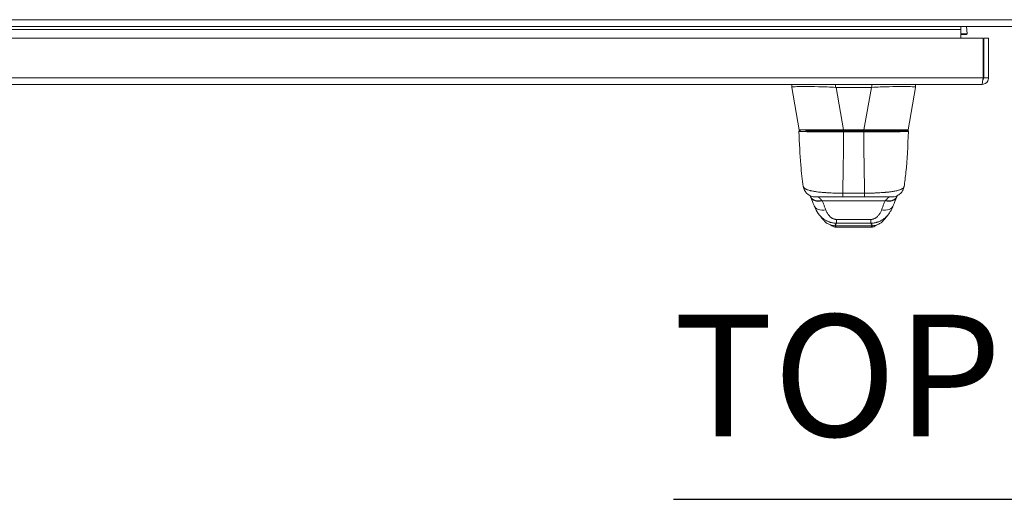
# Model space of a CAD drawing. Units: inches. Extents: x 8 to 266, y 5 to 156.
# Drawn here: x 61 to 77, y 136 to 144 of the extents above; entities that cross this region are included whole.
import ezdxf

# ---------------------------------------------------------------- set-up
doc = ezdxf.new("R2010")
doc.units = ezdxf.units.IN
doc.header["$LTSCALE"] = 16
doc.header["$MEASUREMENT"] = 0
for name, color, linetype, lineweight in [('Symbol (ANSI)', 7, 'Continuous', 5), ('Visible (ANSI)', 7, 'Continuous', 5), ('Visible Narrow (ANSI)', 7, 'Continuous', 5)]:
    doc.layers.add(name, color=color, linetype=linetype, lineweight=lineweight)
doc.styles.add('Text Style168', font='tahoma.ttf')

msp = doc.modelspace()

# ---------------------------------------------------------------- linework, layer by layer
at = {"layer": 'Symbol (ANSI)', "lineweight": 30}
msp.add_line((71.75409, 136.12773), (83.86845, 136.12773), dxfattribs=at)
at = {"layer": 'Visible (ANSI)'}
for p, q in [((106.79716, 143.58337), (47.13339, 143.58337)), ((76.27783, 143.5365), (76.27783, 143.58337)), ((76.27783, 143.58032), (76.29468, 143.58337)), ((76.37093, 143.58337), (76.38166, 143.46797)), ((47.05132, 143.39588), (76.63122, 143.39588)), ((76.27783, 143.39588), (76.27783, 143.5365)), ((76.36287, 143.45328), (76.27783, 143.45328)), ((76.63122, 143.39588), (76.63122, 142.77113)), ((76.64227, 142.77113), (76.64227, 143.39588)), ((76.64227, 143.39588), (76.71627, 143.39588)), ((76.71627, 142.77113), (76.71627, 143.39588)), ((76.64227, 142.77113), (76.71627, 142.77113)), ((76.61102, 142.66588), (47.07152, 142.66588)), ((73.61489, 142.66588), (73.61489, 142.62146)), ((73.61489, 142.62146), (73.61489, 142.62122)), ((73.73258, 141.9538), (73.61489, 142.62122)), ((74.86975, 142.62122), (74.31279, 142.62122)), ((75.44996, 141.9538), (75.56765, 142.62122)), ((75.56765, 142.66588), (75.56765, 142.62146)), ((75.56765, 142.62122), (75.56765, 142.62146)), ((73.75196, 141.93753), (73.73968, 141.93753)), ((73.83011, 141.93753), (74.43047, 141.93753)), ((74.75207, 141.93753), (74.43047, 141.93753)), ((74.75207, 141.93753), (75.35242, 141.93753)), ((75.44287, 141.93753), (75.35242, 141.93753)), ((73.79719, 141.0589), (73.79719, 141.0589)), ((75.38535, 141.0589), (75.38535, 141.0589)), ((74.98497, 140.95926), (74.98497, 140.95926)), ((73.9914, 140.89422), (74.01924, 140.89422)), ((73.99296, 140.89422), (73.9914, 140.89422)), ((74.03577, 140.89422), (74.01924, 140.89422)), ((74.02677, 140.89422), (74.02676, 140.89422)), ((74.03577, 140.89422), (74.05872, 140.89422)), ((74.12584, 140.89422), (74.05872, 140.89422)), ((74.12584, 140.89422), (74.16402, 140.89422)), ((74.20205, 140.89422), (74.16402, 140.89422)), ((74.19757, 140.89422), (74.19757, 140.89422)), ((74.20205, 140.89422), (74.23888, 140.89422)), ((74.27409, 140.89422), (74.23888, 140.89422)), ((74.27409, 140.89422), (74.30743, 140.89422)), ((74.33865, 140.89422), (74.30743, 140.89422)), ((74.33865, 140.89422), (74.36743, 140.89422)), ((74.41814, 140.89422), (74.36743, 140.89422)), ((74.41814, 140.89422), (74.7644, 140.89422)), ((74.88078, 140.89422), (74.7644, 140.89422)), ((74.88078, 140.89422), (74.99209, 140.89422)), ((74.98497, 140.89422), (74.98497, 140.89422)), ((75.1074, 140.89422), (74.99209, 140.89422)), ((75.1074, 140.89422), (75.15714, 140.89422)), ((75.15578, 140.89422), (75.15577, 140.89422)), ((75.19114, 140.89422), (75.15714, 140.89422)), ((75.12905, 140.60901), (75.12902, 140.60897)), ((74.23366, 140.45009), (74.23366, 140.45009)), ((74.94888, 140.45009), (74.94888, 140.45009)), ((74.31568, 140.41697), (74.86686, 140.41697))]:
    msp.add_line(p, q, dxfattribs=at)
for centre, radius, start, end in [((74.31281, 142.75021), 0.12899, 266.489847, 269.98963), ((74.86973, 142.75021), 0.12899, 270.01037, 273.510153), ((73.73968, 141.92572), 0.01181, 90.000004, 182.275834), ((73.75196, 141.95721), 0.01969, 190, 270), ((75.43058, 141.95721), 0.01969, 270.000064, 350.000011), ((75.44287, 141.92572), 0.01181, 357.724166, 89.999999)]:
    msp.add_arc(centre, radius, start, end, dxfattribs=at)
for centre, major_axis, ratio, start_param, end_param in [((74.15187, 140.82719), (-0.18516, -0.06682), 0.66632134, 0.0000037, 0.0000421), ((75.03067, 140.82719), (0.18516, -0.06682), 0.6663214, 6.28314279, 6.28318231)]:
    msp.add_ellipse(centre, major_axis=major_axis, ratio=ratio, start_param=start_param, end_param=end_param, dxfattribs=at)
for points in [[(76.38166, 143.46797), (76.376, 143.45831), (76.36944, 143.45328), (76.36287, 143.45328)], [(73.72787, 141.92525), (73.72787, 141.92525), (73.72787, 141.92525), (73.72787, 141.92525)], [(75.45467, 141.92525), (75.45467, 141.92525), (75.45467, 141.92525), (75.45467, 141.92525)], [(73.91112, 140.89719), (73.9082, 140.90346), (73.90541, 140.90952), (73.90276, 140.91531)], [(75.27979, 140.91531), (75.27714, 140.90954), (75.27435, 140.90348), (75.27142, 140.89719)], [(73.91484, 140.88899), (73.91358, 140.89183), (73.91234, 140.89456), (73.91112, 140.89719)], [(73.96671, 140.76037), (73.95119, 140.80337), (73.93388, 140.84588), (73.91483, 140.88899)], [(75.21583, 140.76037), (75.19636, 140.70643), (75.16804, 140.65506), (75.12905, 140.60901)], [(75.26771, 140.88899), (75.24866, 140.84588), (75.23135, 140.80337), (75.21583, 140.76037)], [(75.27142, 140.89719), (75.2702, 140.89456), (75.26896, 140.89183), (75.26771, 140.88899)], [(74.05352, 140.60897), (74.05351, 140.60899), (74.05349, 140.609), (74.05348, 140.60902)]]:
    msp.add_open_spline(points, degree=3, dxfattribs=at)
for points, knots in [([(76.61102, 142.66588), (76.64944, 142.66588), (76.68699, 142.68877), (76.70458, 142.72292), (76.71223, 142.73776), (76.71627, 142.75444), (76.71627, 142.77113)], [0, 0, 0, 0, 1.09505807, 1.09505807, 1.09505807, 1.57079633, 1.57079633, 1.57079633, 1.57079633]), ([(76.63122, 142.77113), (76.62653, 142.73271), (76.62183, 142.69516), (76.61714, 142.67756), (76.6151, 142.66992), (76.61306, 142.66588), (76.61102, 142.66588)], [0, 0, 0, 0, 1.09505807, 1.09505807, 1.09505807, 1.57079633, 1.57079633, 1.57079633, 1.57079633]), ([(76.62776, 142.74514), (76.63562, 142.75037), (76.64132, 142.75896), (76.64215, 142.7684), (76.64223, 142.76931), (76.64227, 142.77022), (76.64227, 142.77113)], [0.573674327, 0.573674327, 0.573674327, 0.573674327, 1.483474788, 1.483474788, 1.483474788, 1.570796327, 1.570796327, 1.570796327, 1.570796327]), ([(74.30491, 142.62146), (74.22243, 142.62651), (74.12888, 142.62976), (73.95276, 142.63353), (73.87853, 142.63429), (73.75307, 142.63429), (73.70338, 142.63354), (73.62943, 142.62977), (73.61489, 142.62651), (73.61489, 142.62146)], [-2.3497345, -2.3497345, -2.3497345, -2.3497345, -1.71994348, -1.71994348, -1.17503741, -1.17503741, -0.63013414, -0.63013414, -0.000001, -0.000001, -0.000001, -0.000001]), ([(75.56765, 142.62146), (75.56765, 142.62685), (75.55115, 142.62984), (75.47906, 142.63358), (75.42936, 142.63429), (75.30407, 142.6343), (75.22994, 142.63357), (75.05578, 142.62978), (74.96255, 142.62665), (74.87763, 142.62146)], [-2.42449455, -2.42449455, -2.42449455, -2.42449455, -1.79331977, -1.79331977, -1.2207872, -1.2207872, -0.64828511, -0.64828511, -0.000001, -0.000001, -0.000001, -0.000001]), ([(73.79719, 141.0589), (73.77982, 141.16379), (73.76783, 141.27785), (73.7447, 141.56194), (73.73529, 141.74007), (73.72787, 141.92525)], [0, 0, 0, 0, 1.13792765, 1.13792765, 2.63319624, 2.63319624, 2.63319624, 2.63319624]), ([(75.45467, 141.92525), (75.44549, 141.69624), (75.43344, 141.47776), (75.40654, 141.20698), (75.39728, 141.13091), (75.38535, 141.0589)], [0, 0, 0, 0, 1.84911024, 1.84911024, 2.63033464, 2.63033464, 2.63033464, 2.63033464]), ([(73.9914, 140.89422), (73.98348, 140.89422), (73.97551, 140.8947), (73.94688, 140.89818), (73.92628, 140.90413), (73.88847, 140.92198), (73.87078, 140.9341), (73.84051, 140.96293), (73.82754, 140.97999), (73.80769, 141.01721), (73.80067, 141.0379), (73.79719, 141.0589)], [0, 0, 0, 0, 0.060454893, 0.060454893, 0.219772863, 0.219772863, 0.379094747, 0.379094747, 0.538309375, 0.538309375, 0.700513344, 0.700513344, 0.700513344, 0.700513344]), ([(75.38535, 141.0589), (75.38187, 141.03792), (75.37486, 141.01724), (75.35502, 140.98003), (75.34206, 140.96297), (75.3118, 140.93413), (75.29411, 140.922), (75.2563, 140.90415), (75.2357, 140.89819), (75.20706, 140.89471), (75.19908, 140.89422), (75.19114, 140.89422)], [0, 0, 0, 0, 0.162087949, 0.162087949, 0.321306773, 0.321306773, 0.480628508, 0.480628508, 0.639946494, 0.639946494, 0.700520111, 0.700520111, 0.700520111, 0.700520111]), ([(74.05348, 140.60902), (74.02536, 140.64224), (74.003, 140.67843), (73.9784, 140.73035), (73.97218, 140.74521), (73.96671, 140.76037)], [0, 0, 0, 0, 0.356830492, 0.356830492, 0.49583726, 0.49583726, 0.49583726, 0.49583726]), ([(74.21055, 140.45863), (74.1969, 140.46462), (74.18516, 140.47141), (74.1644, 140.48525), (74.15545, 140.49242), (74.13524, 140.51009), (74.12574, 140.52008), (74.10082, 140.54788), (74.08885, 140.56376), (74.06747, 140.59158), (74.0585, 140.60309), (74.05352, 140.60897)], [0, 0, 0, 0, 0.13638442, 0.13638442, 0.286056, 0.286056, 0.52967719, 0.52967719, 1.01927256, 1.01927256, 1.53980531, 1.53980531, 1.53980531, 1.53980531]), ([(75.12875, 140.60865), (75.12138, 140.59992), (75.10681, 140.58024), (75.07786, 140.5439), (75.06681, 140.53032), (75.04338, 140.50669), (75.03404, 140.49794), (75.01577, 140.48378), (75.00869, 140.47873), (74.99227, 140.46855), (74.98272, 140.46333), (74.97199, 140.45863)], [0.00938585, 0.00938585, 0.00938585, 0.00938585, 0.75478176, 0.75478176, 1.13188346, 1.13188346, 1.32881488, 1.32881488, 1.43225218, 1.43225218, 1.53939802, 1.53939802, 1.53939802, 1.53939802]), ([(74.23625, 140.44785), (74.23625, 140.44785), (74.23822, 140.44734), (74.22755, 140.45161), (74.22135, 140.45389), (74.21055, 140.45863)], [1.15208827, 1.15208827, 1.15208827, 1.15208827, 2.30775831, 2.30775831, 2.80851255, 2.80851255, 2.80851255, 2.80851255]), ([(74.31568, 140.41696), (74.3026, 140.41696), (74.28934, 140.4192), (74.26513, 140.42759), (74.2538, 140.43369), (74.24139, 140.4432), (74.23901, 140.44518), (74.23636, 140.44756), (74.236, 140.44789), (74.23565, 140.44821)], [0, 0, 0, 0, 0.09967817, 0.09967817, 0.195272451, 0.195272451, 0.218815104, 0.218815104, 0.222472095, 0.222472095, 0.222472095, 0.222472095]), ([(74.94689, 140.44821), (74.94612, 140.4475), (74.94534, 140.4468), (74.93831, 140.44066), (74.93145, 140.43584), (74.9134, 140.42581), (74.9015, 140.42148), (74.88197, 140.41768), (74.8744, 140.41696), (74.86686, 140.41696)], [2.585005121, 2.585005121, 2.585005121, 2.585005121, 2.592962262, 2.592962262, 2.656142894, 2.656142894, 2.750305601, 2.750305601, 2.807742025, 2.807742025, 2.807742025, 2.807742025]), ([(74.97199, 140.45863), (74.94468, 140.44664), (74.94759, 140.4486), (74.94652, 140.448), (74.94629, 140.44785), (74.94629, 140.44785)], [0.00024499, 0.00024499, 0.00024499, 0.00024499, 1.26632409, 1.26632409, 1.65536222, 1.65536222, 1.65536222, 1.65536222])]:
    msp.add_open_spline(points, degree=3, knots=knots, dxfattribs=at)
at = {"layer": 'Visible Narrow (ANSI)'}
for p, q in [((47.06687, 143.68862), (106.86369, 143.68862)), ((76.27783, 143.5365), (47.76928, 143.5365)), ((76.27783, 143.46797), (76.38166, 143.46797)), ((47.05132, 142.77113), (76.63122, 142.77113)), ((74.30491, 142.66588), (74.30491, 142.62146)), ((74.43047, 141.9538), (74.31279, 142.62122)), ((74.75207, 141.9538), (74.86975, 142.62122)), ((74.87763, 142.66588), (74.87763, 142.62146)), ((74.75207, 141.9538), (74.43047, 141.9538)), ((74.43047, 141.9538), (74.43047, 141.93753)), ((74.75207, 141.9538), (74.75207, 141.93753)), ((75.3063, 141.92322), (75.3063, 141.92322)), ((74.0949, 140.83295), (75.08764, 140.83295)), ((74.29599, 140.44086), (74.88655, 140.44086))]:
    msp.add_line(p, q, dxfattribs=at)
for centre, major_axis, ratio, start_param, end_param in [((74.45157, 141.95721), (-0.71899, -0.00342), 0.00461678, 0.00079125, 1.54143101), ((74.43313, 141.92572), (0, 0.01181), 0.00002705, 4.41696087, 6.28318547), ((74.74941, 141.92572), (0, 0.01181), 0.00002702, 0, 1.86622447), ((74.73097, 141.95721), (-0.71899, 0.00342), 0.00461677, 1.60016175, 3.14080147), ((74.41814, 141.09107), (0, -0.19685), 0.00014652, 0, 0.7936503), ((74.7644, 141.09107), (0, -0.19685), 0.00014629, 5.48953501, 6.28318531), ((74.08957, 140.98029), (-0.17845, -0.0831), 0.68366569, 0.00000945, 1.26258235), ((74.0949, 140.96853), (-0.18007, -0.07954), 0.65593405, 6.28318479, 7.57196236), ((74.15187, 140.82719), (-0.18516, -0.06682), 0.66632134, 0.00004028, 1.33481806), ((74.05925, 140.62874), (-0.08812, 0.26126), 0.47844616, 5.4338597, 5.46957195), ((75.03067, 140.82719), (0.18516, -0.06682), 0.6663214, 4.94836699, 6.2831436), ((75.08764, 140.96853), (0.18007, -0.07954), 0.65593397, 4.99440729, 6.28318586), ((75.1233, 140.62874), (-0.08811, -0.26126), 0.4784542, 3.95520138, 3.99091371), ((75.09297, 140.98029), (0.17845, -0.0831), 0.6836657, 5.02060321, 6.28317581), ((74.32, 140.67539), (0.00061, -0.19685), 0.00292361, 5.47214723, 6.18001177), ((74.86254, 140.67539), (-0.00061, -0.19685), 0.00292244, 0.10317362, 0.81103806)]:
    msp.add_ellipse(centre, major_axis=major_axis, ratio=ratio, start_param=start_param, end_param=end_param, dxfattribs=at)
for points, knots in [([(74.43313, 141.92228), (74.43157, 141.92228), (74.42991, 141.92228), (74.42811, 141.92228), (74.42631, 141.92228), (74.42438, 141.92228), (74.42233, 141.92228), (74.42029, 141.92228), (74.41814, 141.92228), (74.41588, 141.92228), (74.41363, 141.92228), (74.41127, 141.92228), (74.40882, 141.92228), (74.40637, 141.92228), (74.40384, 141.92228), (74.40122, 141.92229), (74.39861, 141.92229), (74.39592, 141.92229), (74.39316, 141.92229), (74.39264, 141.92229), (74.39211, 141.92229), (74.39158, 141.92229), (74.38932, 141.92229), (74.38702, 141.92229), (74.38464, 141.92229), (74.38172, 141.92229), (74.37868, 141.92229), (74.3755, 141.92229), (74.37233, 141.92229), (74.369, 141.9223), (74.36549, 141.9223), (74.36198, 141.9223), (74.35828, 141.9223), (74.35436, 141.9223), (74.35043, 141.9223), (74.34628, 141.92231), (74.34186, 141.92231), (74.34109, 141.92231), (74.3403, 141.92231), (74.33951, 141.92231), (74.33579, 141.92231), (74.33189, 141.92231), (74.32776, 141.92232), (74.32276, 141.92232), (74.31744, 141.92232), (74.31183, 141.92232), (74.30622, 141.92233), (74.30033, 141.92233), (74.29421, 141.92234), (74.28923, 141.92234), (74.28411, 141.92234), (74.27881, 141.92235), (74.2776, 141.92235), (74.27638, 141.92235), (74.27515, 141.92235), (74.26854, 141.92235), (74.26165, 141.92236), (74.25454, 141.92237), (74.24744, 141.92237), (74.2401, 141.92238), (74.2325, 141.92239), (74.22581, 141.92239), (74.2189, 141.9224), (74.21177, 141.92241), (74.21081, 141.92241), (74.20985, 141.92241), (74.20888, 141.92241), (74.20072, 141.92242), (74.19227, 141.92243), (74.18351, 141.92244), (74.17474, 141.92245), (74.16566, 141.92246), (74.15624, 141.92247), (74.15123, 141.92248), (74.14613, 141.92249), (74.14093, 141.9225), (74.13634, 141.9225), (74.13168, 141.92251), (74.12693, 141.92252), (74.11681, 141.92253), (74.10632, 141.92255), (74.09546, 141.92257), (74.08691, 141.92258), (74.07813, 141.9226), (74.06914, 141.92262), (74.06671, 141.92262), (74.06426, 141.92263), (74.0618, 141.92263), (74.05023, 141.92266), (74.03834, 141.92268), (74.02618, 141.92271), (74.01734, 141.92273), (74.00836, 141.92275), (73.99925, 141.92278), (73.99584, 141.92279), (73.99241, 141.9228), (73.98897, 141.92281), (73.97631, 141.92284), (73.96341, 141.92288), (73.95029, 141.92292), (73.94492, 141.92294), (73.93951, 141.92296), (73.93406, 141.92298), (73.92623, 141.92301), (73.91833, 141.92304), (73.91038, 141.92307), (73.89889, 141.92311), (73.88731, 141.92317), (73.87595, 141.92322), (73.874, 141.92323), (73.87205, 141.92324), (73.87012, 141.92325), (73.85691, 141.92331), (73.84411, 141.92338), (73.83288, 141.92346), (73.8308, 141.92348), (73.82878, 141.92349), (73.8268, 141.9235), (73.81809, 141.92356), (73.81033, 141.92362), (73.80333, 141.92368), (73.79764, 141.92372), (73.79246, 141.92377), (73.78773, 141.92382), (73.78533, 141.92384), (73.78305, 141.92387), (73.78087, 141.92389), (73.77442, 141.92396), (73.76894, 141.92403), (73.76415, 141.92409), (73.76239, 141.92412), (73.76071, 141.92414), (73.75913, 141.92417), (73.75643, 141.92421), (73.75399, 141.92425), (73.75178, 141.92429), (73.74826, 141.92435), (73.74531, 141.92441), (73.7428, 141.92447), (73.74198, 141.92449), (73.74121, 141.92451), (73.74049, 141.92453), (73.73897, 141.92457), (73.73765, 141.92461), (73.73648, 141.92465), (73.73475, 141.9247), (73.73336, 141.92476), (73.73224, 141.92481), (73.73164, 141.92484), (73.73112, 141.92487), (73.73067, 141.9249), (73.73027, 141.92492), (73.72992, 141.92494), (73.72962, 141.92497), (73.72897, 141.92502), (73.72854, 141.92507), (73.72826, 141.92511), (73.72799, 141.92516), (73.72787, 141.9252), (73.72787, 141.92525)], [0, 0, 0, 0, 0.025641026, 0.025641026, 0.025641026, 0.051282051, 0.051282051, 0.051282051, 0.076923077, 0.076923077, 0.076923077, 0.102564103, 0.102564103, 0.102564103, 0.128205128, 0.128205128, 0.128205128, 0.153846154, 0.153846154, 0.153846154, 0.15870642, 0.15870642, 0.15870642, 0.179487179, 0.179487179, 0.179487179, 0.205128205, 0.205128205, 0.205128205, 0.230769231, 0.230769231, 0.230769231, 0.256410256, 0.256410256, 0.256410256, 0.282051282, 0.282051282, 0.282051282, 0.286543309, 0.286543309, 0.286543309, 0.307692308, 0.307692308, 0.307692308, 0.333333333, 0.333333333, 0.333333333, 0.358974359, 0.358974359, 0.358974359, 0.379845321, 0.379845321, 0.379845321, 0.384615385, 0.384615385, 0.384615385, 0.41025641, 0.41025641, 0.41025641, 0.435897436, 0.435897436, 0.435897436, 0.45849671, 0.45849671, 0.45849671, 0.461538462, 0.461538462, 0.461538462, 0.487179487, 0.487179487, 0.487179487, 0.512820513, 0.512820513, 0.512820513, 0.526443759, 0.526443759, 0.526443759, 0.538461538, 0.538461538, 0.538461538, 0.564102564, 0.564102564, 0.564102564, 0.584284216, 0.584284216, 0.584284216, 0.58974359, 0.58974359, 0.58974359, 0.615384615, 0.615384615, 0.615384615, 0.634043088, 0.634043088, 0.634043088, 0.641025641, 0.641025641, 0.641025641, 0.666666667, 0.666666667, 0.666666667, 0.677177764, 0.677177764, 0.677177764, 0.692307692, 0.692307692, 0.692307692, 0.714191824, 0.714191824, 0.714191824, 0.717948718, 0.717948718, 0.717948718, 0.743589744, 0.743589744, 0.743589744, 0.748326147, 0.748326147, 0.748326147, 0.769230769, 0.769230769, 0.769230769, 0.786234317, 0.786234317, 0.786234317, 0.794871795, 0.794871795, 0.794871795, 0.820512821, 0.820512821, 0.820512821, 0.829983007, 0.829983007, 0.829983007, 0.846153846, 0.846153846, 0.846153846, 0.871794872, 0.871794872, 0.871794872, 0.880125802, 0.880125802, 0.880125802, 0.897435897, 0.897435897, 0.897435897, 0.923076923, 0.923076923, 0.923076923, 0.93673866, 0.93673866, 0.93673866, 0.948717949, 0.948717949, 0.948717949, 0.974358974, 0.974358974, 0.974358974, 0.999260353, 0.999260353, 0.999260353, 0.999260353]), ([(74.41817, 140.95303), (74.41869, 140.97211), (74.4192, 140.99179), (74.4197, 141.01207), (74.42025, 141.03419), (74.42078, 141.05701), (74.4213, 141.08052), (74.42182, 141.10423), (74.42234, 141.12865), (74.42284, 141.15377), (74.42329, 141.17637), (74.42373, 141.19954), (74.42416, 141.2233), (74.42471, 141.2535), (74.42524, 141.28465), (74.42577, 141.31672), (74.42611, 141.33791), (74.42645, 141.35951), (74.42678, 141.38149), (74.42737, 141.42063), (74.42794, 141.461), (74.42848, 141.50173), (74.42871, 141.51848), (74.42892, 141.5353), (74.42914, 141.55209), (74.42979, 141.60371), (74.4304, 141.65519), (74.43099, 141.70934), (74.43106, 141.71565), (74.43113, 141.72199), (74.4312, 141.72838), (74.43186, 141.7896), (74.43251, 141.85467), (74.43313, 141.92228)], [0, 0, 0, 0, 0.07971507, 0.07971507, 0.07971507, 0.16666667, 0.16666667, 0.16666667, 0.25440519, 0.25440519, 0.25440519, 0.33333333, 0.33333333, 0.33333333, 0.43367343, 0.43367343, 0.43367343, 0.5, 0.5, 0.5, 0.61808718, 0.61808718, 0.61808718, 0.66666667, 0.66666667, 0.66666667, 0.81594764, 0.81594764, 0.81594764, 0.83333333, 0.83333333, 0.83333333, 1, 1, 1, 1]), ([(75.45467, 141.92525), (75.45467, 141.9252), (75.45455, 141.92516), (75.45429, 141.92511), (75.45401, 141.92507), (75.45358, 141.92502), (75.45295, 141.92497), (75.45231, 141.92492), (75.45148, 141.92487), (75.45038, 141.92482), (75.44928, 141.92476), (75.44791, 141.92471), (75.44622, 141.92465), (75.44453, 141.9246), (75.44251, 141.92454), (75.44008, 141.92448), (75.43765, 141.92442), (75.43481, 141.92436), (75.43146, 141.9243), (75.4281, 141.92424), (75.42423, 141.92418), (75.41973, 141.92411), (75.41522, 141.92405), (75.41007, 141.92398), (75.40418, 141.92392), (75.39829, 141.92385), (75.39165, 141.92379), (75.38405, 141.92372), (75.37646, 141.92365), (75.36791, 141.92359), (75.35807, 141.92352), (75.34824, 141.92345), (75.33709, 141.92338), (75.32457, 141.92331), (75.31205, 141.92324), (75.29812, 141.92317), (75.28386, 141.92312), (75.2696, 141.92306), (75.25504, 141.923), (75.24092, 141.92295), (75.2268, 141.92291), (75.21315, 141.92286), (75.19983, 141.92282), (75.18652, 141.92279), (75.17355, 141.92275), (75.1609, 141.92272), (75.14826, 141.92269), (75.13596, 141.92266), (75.12403, 141.92264), (75.11211, 141.92262), (75.10057, 141.92259), (75.08945, 141.92257), (75.07833, 141.92255), (75.06762, 141.92254), (75.05731, 141.92252), (75.047, 141.9225), (75.03709, 141.92249), (75.02754, 141.92248), (75.018, 141.92246), (75.00882, 141.92245), (74.99996, 141.92244), (74.99111, 141.92243), (74.98258, 141.92242), (74.97436, 141.92241), (74.96614, 141.9224), (74.95823, 141.92239), (74.95058, 141.92239), (74.94294, 141.92238), (74.93557, 141.92237), (74.92843, 141.92237), (74.92129, 141.92236), (74.91437, 141.92235), (74.90773, 141.92235), (74.90109, 141.92234), (74.89473, 141.92234), (74.88859, 141.92234), (74.88246, 141.92233), (74.87655, 141.92233), (74.87092, 141.92232), (74.86529, 141.92232), (74.85995, 141.92232), (74.85492, 141.92232), (74.8499, 141.92231), (74.84519, 141.92231), (74.84075, 141.92231), (74.83631, 141.92231), (74.83213, 141.9223), (74.82818, 141.9223), (74.82422, 141.9223), (74.8205, 141.9223), (74.81697, 141.9223), (74.81343, 141.9223), (74.81009, 141.92229), (74.80689, 141.92229), (74.80369, 141.92229), (74.80064, 141.92229), (74.7977, 141.92229), (74.79476, 141.92229), (74.79192, 141.92229), (74.78916, 141.92229), (74.78639, 141.92229), (74.7837, 141.92229), (74.78109, 141.92229), (74.77848, 141.92228), (74.77596, 141.92228), (74.77352, 141.92228), (74.77109, 141.92228), (74.76875, 141.92228), (74.76651, 141.92228), (74.76427, 141.92228), (74.76213, 141.92228), (74.76011, 141.92228), (74.75808, 141.92228), (74.75617, 141.92228), (74.75439, 141.92228), (74.75261, 141.92228), (74.75096, 141.92228), (74.74941, 141.92228)], [0.000745088, 0.000745088, 0.000745088, 0.000745088, 0.025641026, 0.025641026, 0.025641026, 0.051282051, 0.051282051, 0.051282051, 0.076923077, 0.076923077, 0.076923077, 0.102564103, 0.102564103, 0.102564103, 0.128205128, 0.128205128, 0.128205128, 0.153846154, 0.153846154, 0.153846154, 0.179487179, 0.179487179, 0.179487179, 0.205128205, 0.205128205, 0.205128205, 0.230769231, 0.230769231, 0.230769231, 0.256410256, 0.256410256, 0.256410256, 0.282051282, 0.282051282, 0.282051282, 0.307692308, 0.307692308, 0.307692308, 0.333333333, 0.333333333, 0.333333333, 0.358974359, 0.358974359, 0.358974359, 0.384615385, 0.384615385, 0.384615385, 0.41025641, 0.41025641, 0.41025641, 0.435897436, 0.435897436, 0.435897436, 0.461538462, 0.461538462, 0.461538462, 0.487179487, 0.487179487, 0.487179487, 0.512820513, 0.512820513, 0.512820513, 0.538461538, 0.538461538, 0.538461538, 0.564102564, 0.564102564, 0.564102564, 0.58974359, 0.58974359, 0.58974359, 0.615384615, 0.615384615, 0.615384615, 0.641025641, 0.641025641, 0.641025641, 0.666666667, 0.666666667, 0.666666667, 0.692307692, 0.692307692, 0.692307692, 0.717948718, 0.717948718, 0.717948718, 0.743589744, 0.743589744, 0.743589744, 0.769230769, 0.769230769, 0.769230769, 0.794871795, 0.794871795, 0.794871795, 0.820512821, 0.820512821, 0.820512821, 0.846153846, 0.846153846, 0.846153846, 0.871794872, 0.871794872, 0.871794872, 0.897435897, 0.897435897, 0.897435897, 0.923076923, 0.923076923, 0.923076923, 0.948717949, 0.948717949, 0.948717949, 0.974358974, 0.974358974, 0.974358974, 1, 1, 1, 1]), ([(74.76438, 140.95303), (74.76367, 140.9788), (74.76299, 141.00567), (74.76232, 141.03362), (74.76195, 141.04893), (74.7616, 141.06457), (74.76124, 141.08052), (74.76088, 141.09707), (74.76052, 141.11395), (74.76016, 141.13119), (74.75955, 141.16086), (74.75896, 141.19156), (74.75838, 141.2233), (74.75829, 141.22842), (74.75819, 141.23357), (74.7581, 141.23874), (74.75743, 141.2766), (74.75677, 141.3159), (74.75614, 141.35659), (74.75602, 141.36483), (74.75589, 141.37313), (74.75576, 141.38149), (74.75525, 141.41525), (74.75476, 141.44993), (74.75428, 141.48496), (74.75398, 141.50725), (74.75369, 141.52969), (74.7534, 141.55209), (74.7531, 141.576), (74.75281, 141.59989), (74.75252, 141.62402), (74.75212, 141.65805), (74.75173, 141.69255), (74.75134, 141.72838), (74.75118, 141.74331), (74.75102, 141.75848), (74.75086, 141.77385), (74.75037, 141.82149), (74.74988, 141.87117), (74.74941, 141.92228)], [0, 0, 0, 0, 0.10767178, 0.10767178, 0.10767178, 0.16666667, 0.16666667, 0.16666667, 0.22788811, 0.22788811, 0.22788811, 0.33333333, 0.33333333, 0.33333333, 0.35034802, 0.35034802, 0.35034802, 0.47478884, 0.47478884, 0.47478884, 0.5, 0.5, 0.5, 0.60185816, 0.60185816, 0.60185816, 0.66666667, 0.66666667, 0.66666667, 0.73580825, 0.73580825, 0.73580825, 0.83333333, 0.83333333, 0.83333333, 0.87399199, 0.87399199, 0.87399199, 1, 1, 1, 1]), ([(73.79719, 141.0589), (73.79721, 141.05881), (73.79722, 141.05873), (73.79724, 141.05864), (73.79732, 141.05817), (73.79741, 141.05769), (73.79752, 141.05721), (73.79808, 141.05463), (73.79896, 141.05197), (73.80027, 141.04922), (73.80099, 141.04771), (73.80183, 141.04618), (73.80283, 141.04463), (73.80365, 141.04334), (73.80458, 141.04204), (73.80562, 141.04074), (73.8079, 141.03787), (73.8107, 141.03498), (73.8142, 141.03204), (73.81477, 141.03156), (73.81536, 141.03107), (73.81598, 141.03058), (73.81731, 141.02952), (73.81874, 141.02846), (73.82027, 141.02738), (73.82231, 141.02594), (73.82453, 141.02448), (73.82697, 141.02301), (73.83023, 141.02103), (73.83388, 141.01901), (73.83796, 141.01698), (73.84025, 141.01584), (73.84268, 141.0147), (73.84526, 141.01355), (73.85217, 141.01049), (73.86015, 141.00742), (73.86949, 141.00433), (73.86984, 141.00421), (73.87019, 141.0041), (73.87055, 141.00398), (73.88035, 141.00078), (73.89162, 140.99755), (73.9049, 140.9943), (73.90672, 140.99385), (73.90857, 140.9934), (73.91046, 140.99296), (73.92239, 140.99015), (73.93579, 140.98738), (73.95014, 140.98478), (73.95342, 140.98419), (73.95675, 140.9836), (73.96012, 140.98303), (73.96639, 140.98195), (73.97281, 140.98092), (73.97932, 140.97992), (73.98707, 140.97873), (73.99496, 140.9776), (74.00289, 140.97652), (74.00755, 140.97589), (74.01222, 140.97528), (74.0169, 140.97469), (74.03049, 140.97297), (74.04415, 140.97141), (74.05775, 140.96999), (74.06478, 140.96925), (74.07179, 140.96856), (74.07877, 140.9679), (74.08997, 140.96683), (74.10108, 140.96587), (74.11206, 140.96498), (74.1226, 140.96412), (74.13301, 140.96334), (74.14328, 140.96262), (74.15037, 140.96212), (74.15739, 140.96165), (74.16436, 140.96121), (74.17915, 140.96027), (74.19366, 140.95944), (74.20783, 140.95871), (74.20999, 140.9586), (74.21214, 140.95849), (74.21428, 140.95838), (74.23049, 140.95758), (74.24623, 140.9569), (74.26147, 140.95632), (74.26427, 140.95621), (74.26705, 140.95611), (74.26982, 140.95601), (74.28211, 140.95556), (74.29404, 140.95519), (74.30559, 140.95486), (74.31285, 140.95466), (74.31995, 140.95447), (74.3269, 140.95431), (74.33352, 140.95415), (74.34, 140.95401), (74.34636, 140.95389), (74.35688, 140.95368), (74.36706, 140.95352), (74.37693, 140.95339), (74.37929, 140.95336), (74.38164, 140.95333), (74.38396, 140.9533), (74.39601, 140.95316), (74.40759, 140.95308), (74.41817, 140.95303)], [0.089001588, 0.089001588, 0.089001588, 0.089001588, 0.090700482, 0.090700482, 0.090700482, 0.1, 0.1, 0.1, 0.15, 0.15, 0.15, 0.177291395, 0.177291395, 0.177291395, 0.2, 0.2, 0.2, 0.25, 0.25, 0.25, 0.258219321, 0.258219321, 0.258219321, 0.276126166, 0.276126166, 0.276126166, 0.3, 0.3, 0.3, 0.332023628, 0.332023628, 0.332023628, 0.35, 0.35, 0.35, 0.398186704, 0.398186704, 0.398186704, 0.4, 0.4, 0.4, 0.45, 0.45, 0.45, 0.456850597, 0.456850597, 0.456850597, 0.5, 0.5, 0.5, 0.509849458, 0.509849458, 0.509849458, 0.528187863, 0.528187863, 0.528187863, 0.55, 0.55, 0.55, 0.56281007, 0.56281007, 0.56281007, 0.6, 0.6, 0.6, 0.61920676, 0.61920676, 0.61920676, 0.65, 0.65, 0.65, 0.679586092, 0.679586092, 0.679586092, 0.7, 0.7, 0.7, 0.743392599, 0.743392599, 0.743392599, 0.75, 0.75, 0.75, 0.8, 0.8, 0.8, 0.809193324, 0.809193324, 0.809193324, 0.85, 0.85, 0.85, 0.875628182, 0.875628182, 0.875628182, 0.9, 0.9, 0.9, 0.940356689, 0.940356689, 0.940356689, 0.95, 0.95, 0.95, 1, 1, 1, 1]), ([(74.76438, 140.95303), (74.7754, 140.95308), (74.78753, 140.95317), (74.80016, 140.95332), (74.80196, 140.95334), (74.80378, 140.95337), (74.80561, 140.95339), (74.81655, 140.95354), (74.82786, 140.95372), (74.83961, 140.95396), (74.84486, 140.95406), (74.85021, 140.95418), (74.85564, 140.95431), (74.86437, 140.95452), (74.87334, 140.95475), (74.88254, 140.95502), (74.89234, 140.95531), (74.90241, 140.95563), (74.91272, 140.956), (74.91811, 140.9562), (74.92356, 140.95641), (74.92908, 140.95663), (74.94385, 140.95722), (74.95906, 140.95791), (74.97471, 140.95871), (74.97611, 140.95879), (74.9775, 140.95886), (74.97891, 140.95893), (74.99603, 140.95984), (75.01367, 140.96088), (75.03174, 140.9621), (75.03424, 140.96227), (75.03675, 140.96244), (75.03926, 140.96262), (75.05493, 140.96372), (75.07089, 140.96496), (75.087, 140.96637), (75.09257, 140.96685), (75.09816, 140.96736), (75.10377, 140.96789), (75.11695, 140.96914), (75.1302, 140.9705), (75.14346, 140.97202), (75.15086, 140.97286), (75.15826, 140.97375), (75.16564, 140.97469), (75.17712, 140.97614), (75.18856, 140.97771), (75.19993, 140.97942), (75.20102, 140.97958), (75.20212, 140.97975), (75.20321, 140.97991), (75.20968, 140.9809), (75.21612, 140.98193), (75.22242, 140.983), (75.23322, 140.98484), (75.24363, 140.98681), (75.25335, 140.98882), (75.25991, 140.99018), (75.26616, 140.99156), (75.27208, 140.99295), (75.28091, 140.99503), (75.289, 140.99713), (75.29637, 140.99923), (75.30239, 141.00094), (75.30793, 141.00264), (75.31305, 141.00433), (75.31839, 141.0061), (75.32327, 141.00785), (75.32778, 141.00961), (75.33409, 141.01208), (75.33966, 141.01456), (75.34459, 141.017), (75.34655, 141.01797), (75.3484, 141.01894), (75.35016, 141.0199), (75.35482, 141.02244), (75.35881, 141.02493), (75.36226, 141.02737), (75.3634, 141.02816), (75.36447, 141.02896), (75.3655, 141.02974), (75.36586, 141.03002), (75.36621, 141.0303), (75.36656, 141.03058), (75.3702, 141.03347), (75.37313, 141.03628), (75.37554, 141.03906), (75.37716, 141.04094), (75.37854, 141.0428), (75.37972, 141.04464), (75.38045, 141.04579), (75.3811, 141.04692), (75.38168, 141.04804), (75.38319, 141.05095), (75.3842, 141.05374), (75.38485, 141.05645), (75.38503, 141.05719), (75.38518, 141.05792), (75.3853, 141.05864), (75.38532, 141.05873), (75.38533, 141.05882), (75.38535, 141.0589)], [0, 0, 0, 0, 0.052631579, 0.052631579, 0.052631579, 0.060164407, 0.060164407, 0.060164407, 0.105263158, 0.105263158, 0.105263158, 0.125446166, 0.125446166, 0.125446166, 0.157894737, 0.157894737, 0.157894737, 0.192462632, 0.192462632, 0.192462632, 0.210526316, 0.210526316, 0.210526316, 0.258846843, 0.258846843, 0.258846843, 0.263157895, 0.263157895, 0.263157895, 0.315789474, 0.315789474, 0.315789474, 0.323068736, 0.323068736, 0.323068736, 0.368421053, 0.368421053, 0.368421053, 0.38411853, 0.38411853, 0.38411853, 0.421052632, 0.421052632, 0.421052632, 0.441664767, 0.441664767, 0.441664767, 0.473684211, 0.473684211, 0.473684211, 0.476764971, 0.476764971, 0.476764971, 0.495044044, 0.495044044, 0.495044044, 0.526315789, 0.526315789, 0.526315789, 0.547434315, 0.547434315, 0.547434315, 0.578947368, 0.578947368, 0.578947368, 0.604724567, 0.604724567, 0.604724567, 0.631578947, 0.631578947, 0.631578947, 0.669220292, 0.669220292, 0.669220292, 0.684210526, 0.684210526, 0.684210526, 0.723839282, 0.723839282, 0.723839282, 0.736842105, 0.736842105, 0.736842105, 0.741459167, 0.741459167, 0.741459167, 0.789473684, 0.789473684, 0.789473684, 0.8218388, 0.8218388, 0.8218388, 0.842105263, 0.842105263, 0.842105263, 0.894736842, 0.894736842, 0.894736842, 0.909044351, 0.909044351, 0.909044351, 0.910768708, 0.910768708, 0.910768708, 0.910768708]), ([(74.08957, 140.83883), (74.08773, 140.84081), (74.08589, 140.84279), (74.08407, 140.84477), (74.08395, 140.84491), (74.08382, 140.84505), (74.0837, 140.84518), (74.08175, 140.8473), (74.07982, 140.84941), (74.07788, 140.85153), (74.07593, 140.85366), (74.07397, 140.8558), (74.07197, 140.85797), (74.07177, 140.85819), (74.07156, 140.85842), (74.07135, 140.85864), (74.06956, 140.86058), (74.06775, 140.86254), (74.06591, 140.8645), (74.06553, 140.86491), (74.06514, 140.86532), (74.06475, 140.86573), (74.06307, 140.86752), (74.06136, 140.8693), (74.05963, 140.87108), (74.05906, 140.87168), (74.05848, 140.87227), (74.05789, 140.87286), (74.05633, 140.87445), (74.05474, 140.87602), (74.05314, 140.87756), (74.05236, 140.87831), (74.05158, 140.87905), (74.05079, 140.87979), (74.04936, 140.88112), (74.04792, 140.88242), (74.04647, 140.88366), (74.04549, 140.8845), (74.0445, 140.88532), (74.04352, 140.8861), (74.04225, 140.8871), (74.04099, 140.88805), (74.03973, 140.88892), (74.03856, 140.88973), (74.03739, 140.89048), (74.03624, 140.89114), (74.03518, 140.89174), (74.03413, 140.89228), (74.03309, 140.89273), (74.03177, 140.89329), (74.03047, 140.89372), (74.02921, 140.89397), (74.02838, 140.89413), (74.02756, 140.89422), (74.02677, 140.89422)], [0, 0, 0, 0, 0.093617991, 0.093617991, 0.093617991, 0.1, 0.1, 0.1, 0.2, 0.2, 0.2, 0.3, 0.3, 0.3, 0.310378658, 0.310378658, 0.310378658, 0.4, 0.4, 0.4, 0.418744194, 0.418744194, 0.418744194, 0.5, 0.5, 0.5, 0.527091664, 0.527091664, 0.527091664, 0.6, 0.6, 0.6, 0.635446473, 0.635446473, 0.635446473, 0.7, 0.7, 0.7, 0.743769957, 0.743769957, 0.743769957, 0.8, 0.8, 0.8, 0.852189934, 0.852189934, 0.852189934, 0.9, 0.9, 0.9, 0.960396202, 0.960396202, 0.960396202, 0.999969147, 0.999969147, 0.999969147, 0.999969147]), ([(74.15187, 140.69161), (74.14583, 140.70834), (74.13351, 140.7411), (74.11438, 140.78821), (74.10139, 140.81825), (74.0949, 140.83295)], [0, 0, 0, 0, 0.333333333, 0.666666667, 0.999999998, 0.999999998, 0.999999998, 0.999999998]), ([(75.15577, 140.89422), (75.15497, 140.89422), (75.15415, 140.89413), (75.15331, 140.89397), (75.15205, 140.89372), (75.15076, 140.89329), (75.14945, 140.89272), (75.1484, 140.89227), (75.14733, 140.89173), (75.14626, 140.89111), (75.14511, 140.89046), (75.14396, 140.88972), (75.14279, 140.88891), (75.14152, 140.88803), (75.14024, 140.88707), (75.13896, 140.88605), (75.13799, 140.88527), (75.13701, 140.88447), (75.13604, 140.88363), (75.13458, 140.88238), (75.13312, 140.88106), (75.13167, 140.87971), (75.1309, 140.87899), (75.13013, 140.87827), (75.12937, 140.87753), (75.12775, 140.87597), (75.12614, 140.87437), (75.12455, 140.87276), (75.12399, 140.87219), (75.12343, 140.87162), (75.12287, 140.87105), (75.12112, 140.86924), (75.11939, 140.86743), (75.11769, 140.86562), (75.11732, 140.86523), (75.11696, 140.86485), (75.11659, 140.86446), (75.11473, 140.86247), (75.11289, 140.86049), (75.11108, 140.85852), (75.1109, 140.85832), (75.11072, 140.85813), (75.11053, 140.85793), (75.10855, 140.85577), (75.10658, 140.85363), (75.10464, 140.85151), (75.1027, 140.84938), (75.10077, 140.84728), (75.09883, 140.84516), (75.09867, 140.845), (75.09852, 140.84483), (75.09836, 140.84466), (75.09657, 140.84271), (75.09477, 140.84077), (75.09297, 140.83883)], [0.000030923, 0.000030923, 0.000030923, 0.000030923, 0.039859346, 0.039859346, 0.039859346, 0.1, 0.1, 0.1, 0.148234461, 0.148234461, 0.148234461, 0.2, 0.2, 0.2, 0.256822884, 0.256822884, 0.256822884, 0.3, 0.3, 0.3, 0.365314194, 0.365314194, 0.365314194, 0.4, 0.4, 0.4, 0.473837422, 0.473837422, 0.473837422, 0.5, 0.5, 0.5, 0.582354339, 0.582354339, 0.582354339, 0.6, 0.6, 0.6, 0.690890573, 0.690890573, 0.690890573, 0.7, 0.7, 0.7, 0.8, 0.8, 0.8, 0.9, 0.9, 0.9, 0.907985138, 0.907985138, 0.907985138, 1, 1, 1, 1]), ([(74.32054, 140.47958), (74.31397, 140.4796), (74.30716, 140.47981), (74.30011, 140.48027), (74.297, 140.48048), (74.29384, 140.48073), (74.29063, 140.48103), (74.28659, 140.48142), (74.28247, 140.48189), (74.27828, 140.48245), (74.27245, 140.48322), (74.26648, 140.48418), (74.26036, 140.48534), (74.25859, 140.48568), (74.25681, 140.48603), (74.25502, 140.4864), (74.24702, 140.48805), (74.23878, 140.49006), (74.23029, 140.49249), (74.22676, 140.4935), (74.22318, 140.49459), (74.21957, 140.49575), (74.2145, 140.49739), (74.20936, 140.49918), (74.20414, 140.50114), (74.20264, 140.5017), (74.20113, 140.50228), (74.19962, 140.50288), (74.19214, 140.50581), (74.18453, 140.5091), (74.17683, 140.51278), (74.17446, 140.51392), (74.17207, 140.51509), (74.16969, 140.5163), (74.16275, 140.51981), (74.15575, 140.52364), (74.14872, 140.52782), (74.14596, 140.52946), (74.14319, 140.53116), (74.14042, 140.53291), (74.13371, 140.53715), (74.12699, 140.54171), (74.12029, 140.54659), (74.11756, 140.54858), (74.11484, 140.55063), (74.11212, 140.55273), (74.10543, 140.55791), (74.09877, 140.56342), (74.0922, 140.56927), (74.08983, 140.57137), (74.08748, 140.57352), (74.08513, 140.57572), (74.07831, 140.5821), (74.07156, 140.58888), (74.0649, 140.5961), (74.06319, 140.59795), (74.06149, 140.59983), (74.05979, 140.60174), (74.05862, 140.60306), (74.05745, 140.60439), (74.05628, 140.60574), (74.05536, 140.60681), (74.05444, 140.60788), (74.05352, 140.60897)], [0.000000004, 0.000000004, 0.000000004, 0.000000004, 0.066666667, 0.066666667, 0.066666667, 0.096152844, 0.096152844, 0.096152844, 0.133333333, 0.133333333, 0.133333333, 0.185058553, 0.185058553, 0.185058553, 0.2, 0.2, 0.2, 0.266666667, 0.266666667, 0.266666667, 0.294413891, 0.294413891, 0.294413891, 0.333333333, 0.333333333, 0.333333333, 0.344554901, 0.344554901, 0.344554901, 0.4, 0.4, 0.4, 0.417085807, 0.417085807, 0.417085807, 0.466666667, 0.466666667, 0.466666667, 0.48615012, 0.48615012, 0.48615012, 0.533333333, 0.533333333, 0.533333333, 0.552575162, 0.552575162, 0.552575162, 0.6, 0.6, 0.6, 0.617044672, 0.617044672, 0.617044672, 0.666666667, 0.666666667, 0.666666667, 0.67938223, 0.67938223, 0.67938223, 0.688166317, 0.688166317, 0.688166317, 0.695124175, 0.695124175, 0.695124175, 0.695124175]), ([(74.32, 140.53981), (74.3174, 140.5398), (74.31466, 140.53988), (74.31179, 140.54007), (74.30892, 140.54026), (74.30591, 140.54056), (74.30277, 140.541), (74.29962, 140.54145), (74.29633, 140.54203), (74.29291, 140.54279), (74.28949, 140.54354), (74.28595, 140.54447), (74.2823, 140.54559), (74.27866, 140.54671), (74.27491, 140.54804), (74.27107, 140.5496), (74.26723, 140.55115), (74.26331, 140.55294), (74.2593, 140.555), (74.25529, 140.55706), (74.25121, 140.55939), (74.24708, 140.56202), (74.24295, 140.56464), (74.23878, 140.56756), (74.23458, 140.57081), (74.23038, 140.57405), (74.22615, 140.57762), (74.22193, 140.58153), (74.2177, 140.58544), (74.21347, 140.5897), (74.20921, 140.59438), (74.20495, 140.59906), (74.20066, 140.60416), (74.19636, 140.60976), (74.19205, 140.61536), (74.18772, 140.62146), (74.18341, 140.62813), (74.17909, 140.63481), (74.17479, 140.64206), (74.17077, 140.64952), (74.16675, 140.65698), (74.16302, 140.66466), (74.15986, 140.67177), (74.1567, 140.67887), (74.15411, 140.68541), (74.15187, 140.69161)], [0, 0, 0, 0, 0.06666667, 0.06666667, 0.06666667, 0.13333333, 0.13333333, 0.13333333, 0.2, 0.2, 0.2, 0.26666667, 0.26666667, 0.26666667, 0.33333333, 0.33333333, 0.33333333, 0.4, 0.4, 0.4, 0.46666667, 0.46666667, 0.46666667, 0.53333333, 0.53333333, 0.53333333, 0.6, 0.6, 0.6, 0.66666667, 0.66666667, 0.66666667, 0.73333333, 0.73333333, 0.73333333, 0.8, 0.8, 0.8, 0.86666667, 0.86666667, 0.86666667, 0.93333333, 0.93333333, 0.93333333, 1, 1, 1, 1]), ([(75.12902, 140.60897), (75.1281, 140.60789), (75.12718, 140.60681), (75.12626, 140.60574), (75.12509, 140.60439), (75.12392, 140.60306), (75.12275, 140.60174), (75.12121, 140.60001), (75.11967, 140.5983), (75.11812, 140.59662), (75.1113, 140.58921), (75.10439, 140.58225), (75.09741, 140.57572), (75.09499, 140.57345), (75.09256, 140.57124), (75.09012, 140.56907), (75.08359, 140.56327), (75.07701, 140.55783), (75.07042, 140.55273), (75.06746, 140.55044), (75.06449, 140.54822), (75.06153, 140.54607), (75.05505, 140.54136), (75.04857, 140.53698), (75.04212, 140.53291), (75.03905, 140.53097), (75.036, 140.5291), (75.03295, 140.5273), (75.02618, 140.52331), (75.01948, 140.51965), (75.01286, 140.5163), (75.01023, 140.51497), (75.00761, 140.51369), (75.00501, 140.51245), (74.99752, 140.50889), (74.99015, 140.50572), (74.98292, 140.50288), (74.98131, 140.50224), (74.9797, 140.50163), (74.9781, 140.50103), (74.97298, 140.49911), (74.96794, 140.49735), (74.96297, 140.49575), (74.95943, 140.49461), (74.95593, 140.49355), (74.95247, 140.49255), (74.94416, 140.49016), (74.93608, 140.48818), (74.92821, 140.48654), (74.92618, 140.48612), (74.92418, 140.48572), (74.92218, 140.48534), (74.91641, 140.48425), (74.91075, 140.48333), (74.90519, 140.48257), (74.9007, 140.48196), (74.89628, 140.48145), (74.89191, 140.48103), (74.88898, 140.48076), (74.88608, 140.48052), (74.88319, 140.48032), (74.876, 140.47984), (74.86892, 140.4796), (74.862, 140.47958)], [0.306743685, 0.306743685, 0.306743685, 0.306743685, 0.313532689, 0.313532689, 0.313532689, 0.322097801, 0.322097801, 0.322097801, 0.333333333, 0.333333333, 0.333333333, 0.382834946, 0.382834946, 0.382834946, 0.4, 0.4, 0.4, 0.446008461, 0.446008461, 0.446008461, 0.466666667, 0.466666667, 0.466666667, 0.511830924, 0.511830924, 0.511830924, 0.533333333, 0.533333333, 0.533333333, 0.581058942, 0.581058942, 0.581058942, 0.6, 0.6, 0.6, 0.654504368, 0.654504368, 0.654504368, 0.666666667, 0.666666667, 0.666666667, 0.705594039, 0.705594039, 0.705594039, 0.733333333, 0.733333333, 0.733333333, 0.8, 0.8, 0.8, 0.817126837, 0.817126837, 0.817126837, 0.866666667, 0.866666667, 0.866666667, 0.90659471, 0.90659471, 0.90659471, 0.933333333, 0.933333333, 0.933333333, 1, 1, 1, 1]), ([(75.03067, 140.69161), (75.02858, 140.68583), (75.02614, 140.67961), (75.0231, 140.67272), (75.02007, 140.66583), (75.01643, 140.65826), (75.01246, 140.65082), (75.0085, 140.64337), (75.0042, 140.63605), (74.99986, 140.62926), (74.99551, 140.62247), (74.99112, 140.61622), (74.98672, 140.61047), (74.98233, 140.60471), (74.97793, 140.59945), (74.97356, 140.59463), (74.96919, 140.58981), (74.96484, 140.58543), (74.96051, 140.58143), (74.95619, 140.57744), (74.95189, 140.57382), (74.94764, 140.57056), (74.9434, 140.5673), (74.9392, 140.56438), (74.93508, 140.56178), (74.93095, 140.55917), (74.9269, 140.55687), (74.92294, 140.55485), (74.91898, 140.55282), (74.91511, 140.55107), (74.91134, 140.54954), (74.90757, 140.54802), (74.9039, 140.54672), (74.90033, 140.54562), (74.89676, 140.54452), (74.89329, 140.5436), (74.88993, 140.54285), (74.88656, 140.5421), (74.8833, 140.54151), (74.88016, 140.54106), (74.87702, 140.54061), (74.874, 140.54029), (74.87106, 140.54009), (74.86813, 140.53989), (74.86529, 140.5398), (74.86254, 140.53981)], [0.000000037, 0.000000037, 0.000000037, 0.000000037, 0.066666667, 0.066666667, 0.066666667, 0.133333333, 0.133333333, 0.133333333, 0.2, 0.2, 0.2, 0.266666667, 0.266666667, 0.266666667, 0.333333333, 0.333333333, 0.333333333, 0.4, 0.4, 0.4, 0.466666667, 0.466666667, 0.466666667, 0.533333333, 0.533333333, 0.533333333, 0.6, 0.6, 0.6, 0.666666667, 0.666666667, 0.666666667, 0.733333333, 0.733333333, 0.733333333, 0.8, 0.8, 0.8, 0.866666667, 0.866666667, 0.866666667, 0.933333333, 0.933333333, 0.933333333, 0.999999996, 0.999999996, 0.999999996, 0.999999996]), ([(74.21055, 140.45863), (74.21596, 140.45626), (74.22149, 140.45411), (74.22712, 140.45219), (74.23404, 140.44984), (74.24111, 140.44784), (74.24829, 140.44621), (74.24951, 140.44593), (74.25073, 140.44566), (74.25195, 140.4454), (74.25831, 140.44407), (74.26474, 140.44303), (74.27122, 140.44228), (74.2794, 140.44133), (74.28767, 140.44086), (74.29599, 140.44086)], [0.714882562, 0.714882562, 0.714882562, 0.714882562, 0.773232235, 0.773232235, 0.773232235, 0.844950489, 0.844950489, 0.844950489, 0.857142857, 0.857142857, 0.857142857, 0.920334324, 0.920334324, 0.920334324, 1, 1, 1, 1]), ([(74.31568, 140.41696), (74.31568, 140.41696), (74.31543, 140.41733), (74.31497, 140.41796), (74.31444, 140.41869), (74.31363, 140.41976), (74.31262, 140.42102), (74.31202, 140.42177), (74.31134, 140.42258), (74.31061, 140.42343), (74.31016, 140.42397), (74.30968, 140.42452), (74.30918, 140.42507), (74.30794, 140.42648), (74.30659, 140.42792), (74.30524, 140.42929), (74.30392, 140.43064), (74.30259, 140.43192), (74.30138, 140.43308), (74.30107, 140.43337), (74.30077, 140.43366), (74.30048, 140.43394), (74.29962, 140.43476), (74.29884, 140.43551), (74.29818, 140.43619), (74.29728, 140.43712), (74.2966, 140.43793), (74.29621, 140.4387), (74.29586, 140.43941), (74.29577, 140.44009), (74.29599, 140.44086)], [0.000068895, 0.000068895, 0.000068895, 0.000068895, 0.117822213, 0.117822213, 0.117822213, 0.253144637, 0.253144637, 0.253144637, 0.333333333, 0.333333333, 0.333333333, 0.38356172, 0.38356172, 0.38356172, 0.510072176, 0.510072176, 0.510072176, 0.634962785, 0.634962785, 0.634962785, 0.666666667, 0.666666667, 0.666666667, 0.760116278, 0.760116278, 0.760116278, 0.885677903, 0.885677903, 0.885677903, 1, 1, 1, 1]), ([(74.29599, 140.44086), (74.29618, 140.44147), (74.29691, 140.44288), (74.29805, 140.44488), (74.29866, 140.44596), (74.2994, 140.44721), (74.30023, 140.4486), (74.30114, 140.45013), (74.30218, 140.45183), (74.3033, 140.45365), (74.30508, 140.45654), (74.3071, 140.45973), (74.30925, 140.46305), (74.30986, 140.46399), (74.31048, 140.46494), (74.31111, 140.4659), (74.3141, 140.47044), (74.3173, 140.47511), (74.32054, 140.47958)], [0, 0, 0, 0, 0.2162249, 0.2162249, 0.2162249, 0.33333333, 0.33333333, 0.33333333, 0.46218041, 0.46218041, 0.46218041, 0.66666667, 0.66666667, 0.66666667, 0.72484772, 0.72484772, 0.72484772, 1, 1, 1, 1]), ([(74.86254, 140.53981), (74.81912, 140.53994), (74.73073, 140.53988), (74.59115, 140.53967), (74.45163, 140.53988), (74.36335, 140.53994), (74.32, 140.53981)], [0, 0, 0, 0, 0.25, 0.5, 0.75, 0.999999998, 0.999999998, 0.999999998, 0.999999998]), ([(74.862, 140.47958), (74.83633, 140.47966), (74.81041, 140.47969), (74.7841, 140.47968), (74.76619, 140.47968), (74.74809, 140.47966), (74.72976, 140.47964), (74.72213, 140.47963), (74.71446, 140.47962), (74.70675, 140.47961), (74.68136, 140.47958), (74.6556, 140.47955), (74.62973, 140.47953), (74.61689, 140.47953), (74.60402, 140.47952), (74.59116, 140.47952), (74.57836, 140.47952), (74.56557, 140.47953), (74.55281, 140.47953), (74.52693, 140.47955), (74.50117, 140.47958), (74.47579, 140.47961), (74.46802, 140.47962), (74.46029, 140.47963), (74.45261, 140.47964), (74.43434, 140.47966), (74.4163, 140.47968), (74.39845, 140.47968), (74.37212, 140.47969), (74.3462, 140.47966), (74.32054, 140.47958)], [0, 0, 0, 0, 0.14875911, 0.14875911, 0.14875911, 0.25, 0.25, 0.25, 0.29215368, 0.29215368, 0.29215368, 0.43107171, 0.43107171, 0.43107171, 0.5, 0.5, 0.5, 0.56853114, 0.56853114, 0.56853114, 0.70750394, 0.70750394, 0.70750394, 0.75, 0.75, 0.75, 0.85101739, 0.85101739, 0.85101739, 1, 1, 1, 1]), ([(74.88655, 140.44086), (74.8864, 140.44133), (74.88593, 140.44229), (74.88519, 140.44364), (74.88446, 140.44495), (74.88349, 140.44664), (74.88231, 140.4486), (74.88207, 140.44901), (74.88181, 140.44943), (74.88155, 140.44987), (74.87996, 140.4525), (74.87808, 140.45555), (74.87602, 140.4588), (74.87514, 140.46019), (74.87423, 140.46161), (74.87329, 140.46305), (74.87189, 140.46522), (74.87042, 140.46744), (74.86892, 140.46967), (74.86668, 140.473), (74.86435, 140.47634), (74.862, 140.47958)], [0, 0, 0, 0, 0.16825045, 0.16825045, 0.16825045, 0.33333333, 0.33333333, 0.33333333, 0.36787845, 0.36787845, 0.36787845, 0.57766908, 0.57766908, 0.57766908, 0.66666667, 0.66666667, 0.66666667, 0.80051538, 0.80051538, 0.80051538, 1, 1, 1, 1]), ([(74.86686, 140.41696), (74.86686, 140.41696), (74.86711, 140.41733), (74.86757, 140.41796), (74.8681, 140.41869), (74.86891, 140.41976), (74.86992, 140.42102), (74.87052, 140.42177), (74.8712, 140.42258), (74.87193, 140.42343), (74.87239, 140.42397), (74.87286, 140.42452), (74.87336, 140.42507), (74.8746, 140.42648), (74.87595, 140.42792), (74.8773, 140.42929), (74.87863, 140.43064), (74.87995, 140.43192), (74.88116, 140.43308), (74.88147, 140.43337), (74.88177, 140.43366), (74.88206, 140.43394), (74.88292, 140.43476), (74.8837, 140.43551), (74.88436, 140.43619), (74.88526, 140.43712), (74.88594, 140.43793), (74.88633, 140.4387), (74.88668, 140.43941), (74.88678, 140.44009), (74.88655, 140.44086)], [0.000068895, 0.000068895, 0.000068895, 0.000068895, 0.117822213, 0.117822213, 0.117822213, 0.253144637, 0.253144637, 0.253144637, 0.333333333, 0.333333333, 0.333333333, 0.383561719, 0.383561719, 0.383561719, 0.510072175, 0.510072175, 0.510072175, 0.634962784, 0.634962784, 0.634962784, 0.666666667, 0.666666667, 0.666666667, 0.760116277, 0.760116277, 0.760116277, 0.885677903, 0.885677903, 0.885677903, 1, 1, 1, 1]), ([(74.88655, 140.44086), (74.89487, 140.44086), (74.90314, 140.44133), (74.91132, 140.44228), (74.91781, 140.44303), (74.92423, 140.44407), (74.93059, 140.4454), (74.93181, 140.44566), (74.93304, 140.44593), (74.93426, 140.44621), (74.94143, 140.44784), (74.9485, 140.44984), (74.95542, 140.45219), (74.96105, 140.45411), (74.96658, 140.45626), (74.97199, 140.45863)], [0, 0, 0, 0, 0.079665676, 0.079665676, 0.079665676, 0.142857143, 0.142857143, 0.142857143, 0.155049511, 0.155049511, 0.155049511, 0.226767765, 0.226767765, 0.226767765, 0.285117427, 0.285117427, 0.285117427, 0.285117427])]:
    msp.add_open_spline(points, degree=3, knots=knots, dxfattribs=at)
for points in [[(74.74941, 141.92228), (74.74165, 141.92228), (74.72695, 141.92228), (74.7073, 141.92228), (74.68962, 141.92228), (74.67366, 141.92228), (74.6592, 141.92228), (74.64606, 141.92228), (74.63409, 141.92228), (74.62315, 141.92228), (74.61322, 141.92228), (74.60404, 141.92228), (74.59542, 141.92228), (74.58723, 141.92228), (74.5792, 141.92228), (74.5712, 141.92228), (74.56297, 141.92228), (74.55405, 141.92228), (74.54419, 141.92228), (74.53367, 141.92228), (74.52231, 141.92228), (74.5101, 141.92228), (74.49697, 141.92228), (74.48285, 141.92228), (74.46763, 141.92228), (74.45135, 141.92228), (74.43938, 141.92228), (74.43313, 141.92228)], [(74.41817, 140.95303), (74.42694, 140.95303), (74.44395, 140.95303), (74.46752, 140.95303), (74.48936, 140.95304), (74.50958, 140.95304), (74.52795, 140.95304), (74.5447, 140.95304), (74.55978, 140.95304), (74.57317, 140.95304), (74.58548, 140.95304), (74.59742, 140.95304), (74.60974, 140.95304), (74.62313, 140.95304), (74.6382, 140.95304), (74.6549, 140.95304), (74.67322, 140.95304), (74.69339, 140.95304), (74.71517, 140.95303), (74.73866, 140.95303), (74.75562, 140.95303), (74.76438, 140.95303)], [(75.08764, 140.83295), (75.08115, 140.81825), (75.06816, 140.78821), (75.04903, 140.7411), (75.03671, 140.70834), (75.03067, 140.69161)]]:
    msp.add_open_spline(points, degree=3, dxfattribs=at)

# ---------------------------------------------------------------- texts
at = {"layer": 'Symbol (ANSI)', "insert": (71.75255, 136.51928), "char_height": 1.92, "attachment_point": 7, "style": 'Text Style168'}
msp.add_mtext('TOP VIEW', dxfattribs=at)

doc.saveas('drawing.dxf')
